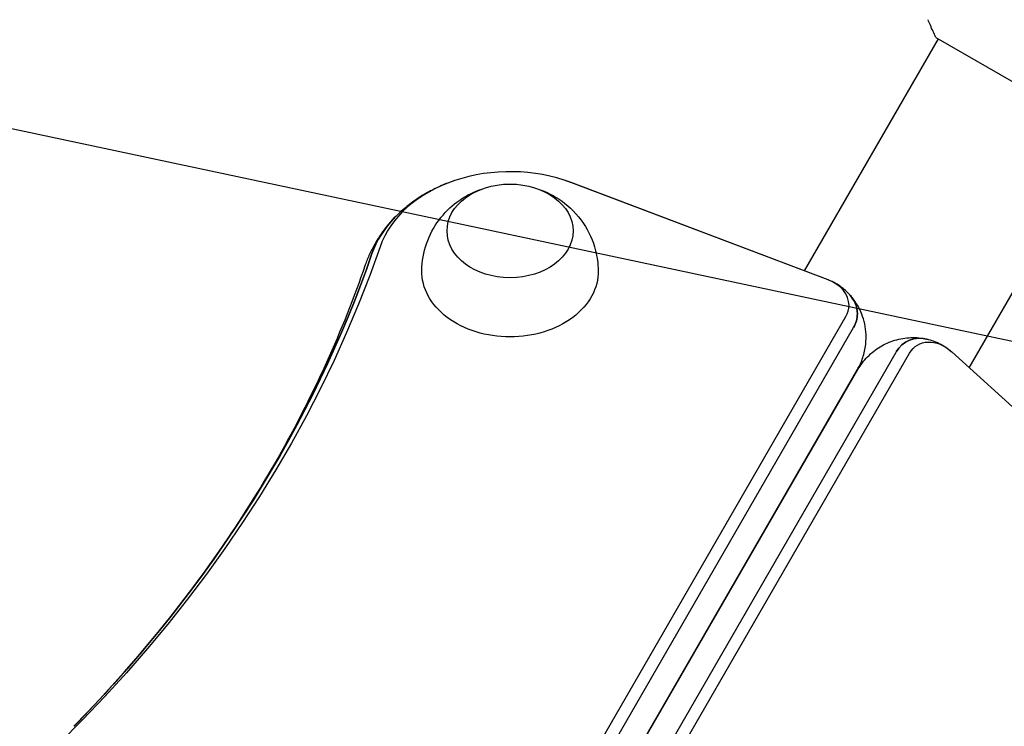
# Model space of a CAD drawing. Units: millimetres. Extents: x -5426 to 5928, y -4507 to 4323.
# Drawn here: x 1997 to 2192, y 1081 to 1221 of the extents above; entities that cross this region are included whole.
import ezdxf

# ---------------------------------------------------------------- set-up
doc = ezdxf.new("R2010")
doc.units = ezdxf.units.MM
doc.header["$LTSCALE"] = 20
doc.linetypes.add('HIDDEN', pattern=[9.525, 6.35, -3.175])
for name, color, linetype in [('2d', 230, 'Continuous'), ('AS-Free_Space', 31, 'HIDDEN'), ('AS-Free_Space_Hatch', 31, 'HIDDEN')]:
    doc.layers.add(name, color=color, linetype=linetype)

msp = doc.modelspace()

# ---------------------------------------------------------------- hatches: boundary and pattern name
at = {"layer": 'AS-Free_Space_Hatch'}
h = msp.add_hatch(dxfattribs=at)
h.set_pattern_fill('ANSI31', color=256, scale=100, angle=123)
h.paths.add_polyline_path([(3730.85, 374.61), (4794.51, 988.72, 1), (3794.51, 2720.77), (2018.07, 1695.14, 0.416459), (1655.9, 322.49, 0.395085), (2073.18, -979.22), (2582.29, -1262.7), (2981.92, -2625.48, 1), (4901.1, -2062.68), (4501.47, -699.91, 0.170067)])
h.paths.add_polyline_path([(-2022.07, -92.33, 0.414214), (-2388.1, 1273.69, 0.414214), (-3754.12, 907.67), (-4803.13, -909.27, 0.414214), (-4437.1, -2275.29, 0.414214), (-3071.08, -1909.27)])

# ---------------------------------------------------------------- linework, layer by layer
at = {"layer": '2d'}
for p, q in [((2178.95, 1216.97), (2152.35, 1170.9)), ((2178.52, 1217.22), (2212.29, 1197.72)), ((2185.13, 1151.68), (2211.86, 1197.97)), ((2157.11, 1169.1), (2106.07, 1188.43)), ((2157.15, 1169.09), (2106.12, 1188.41)), ((1801.83, 540.34), (2160.65, 1161.83)), ((1803.36, 538.19), (2162.17, 1159.67)), ((1811.81, 533.31), (2170.62, 1154.79)), ((2181.68, 1154.82), (2200.23, 1137.93)), ((1814.44, 533.07), (2173.25, 1154.55)), ((1804.16, 529.9), (2162.97, 1151.38)), ((1804.23, 529.87), (2163.04, 1151.34))]:
    msp.add_line(p, q, dxfattribs=at)
for centre, major_axis, start_param, end_param in [((2094, 1170.8), (-26.61, 0), -2.0419, -0.249716), ((2094, 1169.13), (-28.27, 0), -0.626789, -0.249716), ((1706.4, 1242.62), (371.73, 0), -0.626789, -0.249716), ((2153.66, 1164.06), (7.61, 0), 0, 1.099693), ((2153.66, 1162.39), (9.27, 0), 0, 0.626789), ((2153.66, 1164.06), (7.61, 0), -0.405449, 0), ((2153.66, 1162.39), (9.27, 0), -0.405449, 0), ((2177.23, 1148.78), (-4.63, 8.03), -0.626786, 0.405834)]:
    msp.add_ellipse(centre, major_axis=major_axis, ratio=0.74345, start_param=start_param, end_param=end_param, dxfattribs=at)
at = {"layer": '2d', "extrusion": (0, 0, -1)}
for centre, major_axis, start_param, end_param in [((2094, 1178.83), (-12.5, 0), 0, 6.283185), ((2094, 1169.13), (-28.27, 0), 0.249716, 0.626789), ((1706.4, 1244.29), (373.39, 0), 0.249716, 2.891877), ((1706.4, 1242.62), (371.73, 0), 0.249716, 0.626789), ((2094, 1170.8), (-17.5, 0), -1.570796, 0.012443), ((2094, 1170.8), (17.5, 0), -0.012443, 1.570796), ((2153.66, 1162.39), (9.27, 0), -0.626789, 0), ((2153.66, 1162.39), (9.27, 0), 0, 0.405449), ((2177.23, 1148.78), (-4.63, 8.03), -0.405834, 0.626786), ((2178.68, 1149.61), (-3.8, 6.59), -0.406366, 1.16443)]:
    msp.add_ellipse(centre, major_axis=major_axis, ratio=0.74345, start_param=start_param, end_param=end_param, dxfattribs=at)
at = {"layer": '2d'}
for points, knots in [([(2178.52, 1217.22), (2178.12, 1218.01), (2177.75, 1218.82), (2177.25, 1220), (2177.1, 1220.37), (2176.95, 1220.74)], [0, 0, 0, 0, 2.660887, 2.660887, 3.904745, 3.904745, 3.904745, 3.904745]), ([(2082.95, 1188.8), (2082.09, 1188.5), (2081.23, 1188.18), (2079.55, 1187.44), (2078.72, 1187.03), (2077.09, 1186.14), (2076.29, 1185.66), (2074.73, 1184.6), (2073.97, 1184.03), (2072.5, 1182.81), (2071.78, 1182.15), (2071.1, 1181.46)], [5.1405135, 5.1405135, 5.1405135, 5.1405135, 5.2436901, 5.2436901, 5.3468668, 5.3468668, 5.4500434, 5.4500434, 5.5532201, 5.5532201, 5.6563968, 5.6563968, 5.6563968, 5.6563968]), ([(2106.12, 1188.41), (2106.05, 1188.44), (2105.97, 1188.47), (2105.83, 1188.52), (2105.76, 1188.55), (2105.62, 1188.6), (2105.55, 1188.62), (2105.4, 1188.67), (2105.33, 1188.7), (2105.19, 1188.75), (2105.12, 1188.77), (2105.04, 1188.8)], [4.24128576, 4.24128576, 4.24128576, 4.24128576, 4.2498815, 4.2498815, 4.25847725, 4.25847725, 4.267073, 4.267073, 4.27566875, 4.27566875, 4.28426449, 4.28426449, 4.28426449, 4.28426449]), ([(2076.5, 1170.96), (2076.53, 1172.81), (2076.86, 1174.63), (2078.04, 1178.04), (2078.89, 1179.6), (2080.96, 1182.41), (2082.2, 1183.61), (2084.95, 1185.67), (2086.47, 1186.44), (2088.11, 1187.04), (2088.25, 1187.09), (2088.4, 1187.14)], [0.012443, 0.012443, 0.012443, 0.012443, 0.250402, 0.250402, 0.500153, 0.500153, 0.782364, 0.782364, 1.115972, 1.115972, 1.147929, 1.147929, 1.147929, 1.147929]), ([(2099.6, 1187.14), (2101.16, 1186.61), (2102.76, 1185.84), (2105.84, 1183.61), (2107.33, 1182.16), (2109.61, 1178.75), (2110.47, 1176.91), (2111.29, 1173.63), (2111.47, 1172.3), (2111.5, 1170.96)], [1.993664, 1.993664, 1.993664, 1.993664, 2.344042, 2.344042, 2.680571, 2.680571, 2.956606, 2.956606, 3.12915, 3.12915, 3.12915, 3.12915]), ([(2071.1, 1181.46), (2070.61, 1180.94), (2070.12, 1180.41), (2069.2, 1179.29), (2068.76, 1178.71), (2067.92, 1177.5), (2067.52, 1176.87), (2066.78, 1175.57), (2066.44, 1174.9), (2065.81, 1173.51), (2065.52, 1172.8), (2065.27, 1172.07)], [5.6563968, 5.6563968, 5.6563968, 5.6563968, 5.7318113, 5.7318113, 5.8072258, 5.8072258, 5.8826403, 5.8826403, 5.9580548, 5.9580548, 6.0334693, 6.0334693, 6.0334693, 6.0334693]), ([(2065.27, 1172.07), (2063.04, 1165.56), (2060.47, 1159.09), (2054.67, 1146.31), (2051.45, 1139.99), (2044.35, 1127.52), (2040.47, 1121.38), (2032.1, 1109.3), (2027.6, 1103.37), (2017.99, 1091.75), (2012.88, 1086.06), (2007.48, 1080.52)], [3.3913087, 3.3913087, 3.3913087, 3.3913087, 3.4667232, 3.4667232, 3.5421377, 3.5421377, 3.6175522, 3.6175522, 3.6929667, 3.6929667, 3.7683812, 3.7683812, 3.7683812, 3.7683812]), ([(2161.16, 1166.43), (2160.89, 1166.71), (2160.61, 1166.97), (2160.06, 1167.43), (2159.79, 1167.64), (2159.24, 1168.02), (2158.97, 1168.2), (2158.44, 1168.5), (2158.17, 1168.64), (2157.66, 1168.88), (2157.4, 1168.99), (2157.15, 1169.09)], [3.7683812, 3.7683812, 3.7683812, 3.7683812, 3.8629621, 3.8629621, 3.957543, 3.957543, 4.0521239, 4.0521239, 4.1467048, 4.1467048, 4.2412858, 4.2412858, 4.2412858, 4.2412858]), ([(2164.66, 1157.71), (2164.66, 1158.43), (2164.6, 1159.14), (2164.36, 1160.54), (2164.18, 1161.22), (2163.74, 1162.49), (2163.48, 1163.1), (2162.89, 1164.21), (2162.56, 1164.72), (2161.88, 1165.64), (2161.52, 1166.06), (2161.16, 1166.43)], [3.1415927, 3.1415927, 3.1415927, 3.1415927, 3.2669504, 3.2669504, 3.3923081, 3.3923081, 3.5176658, 3.5176658, 3.6430235, 3.6430235, 3.7683812, 3.7683812, 3.7683812, 3.7683812]), ([(2162.97, 1151.38), (2163.17, 1151.73), (2163.36, 1152.09), (2163.71, 1152.86), (2163.86, 1153.26), (2164.14, 1154.09), (2164.26, 1154.52), (2164.46, 1155.41), (2164.53, 1155.86), (2164.63, 1156.78), (2164.66, 1157.24), (2164.66, 1157.71)], [2.7361439, 2.7361439, 2.7361439, 2.7361439, 2.8172337, 2.8172337, 2.8983234, 2.8983234, 2.9794132, 2.9794132, 3.0605029, 3.0605029, 3.1415927, 3.1415927, 3.1415927, 3.1415927]), ([(2163.04, 1151.34), (2163.57, 1152.25), (2164.22, 1153.1), (2165.7, 1154.61), (2166.54, 1155.28), (2168.35, 1156.38), (2169.34, 1156.82), (2171.38, 1157.43), (2172.45, 1157.62), (2174.57, 1157.7), (2175.64, 1157.6), (2176.77, 1157.35), (2176.88, 1157.32), (2176.98, 1157.3)], [0.001206, 0.001206, 0.001206, 0.001206, 3.205469, 3.205469, 6.414119, 6.414119, 9.648324, 9.648324, 12.884752, 12.884752, 16.100926, 16.100926, 16.426614, 16.426614, 16.426614, 16.426614]), ([(2176.98, 1157.3), (2177.98, 1157.04), (2178.95, 1156.66), (2180.46, 1155.79), (2181.03, 1155.38), (2181.56, 1154.92)], [0, 0, 0, 0, 3.140251, 3.140251, 5.264355, 5.264355, 5.264355, 5.264355])]:
    msp.add_open_spline(points, degree=3, knots=knots, dxfattribs=at)
at = {"layer": 'AS-Free_Space', "flags": 128}
msp.add_lwpolyline([(2981.92, -2625.48), (2582.29, -1262.7), (2073.18, -979.22, -0.395085), (1655.9, 322.49, -0.416459), (2018.07, 1695.14), (3794.51, 2720.77, -1), (4794.51, 988.72), (3730.85, 374.61, -0.170067), (4501.47, -699.91), (4901.1, -2062.68, -1)], format="xyb", close=True, dxfattribs=at)

doc.saveas('drawing.dxf')
